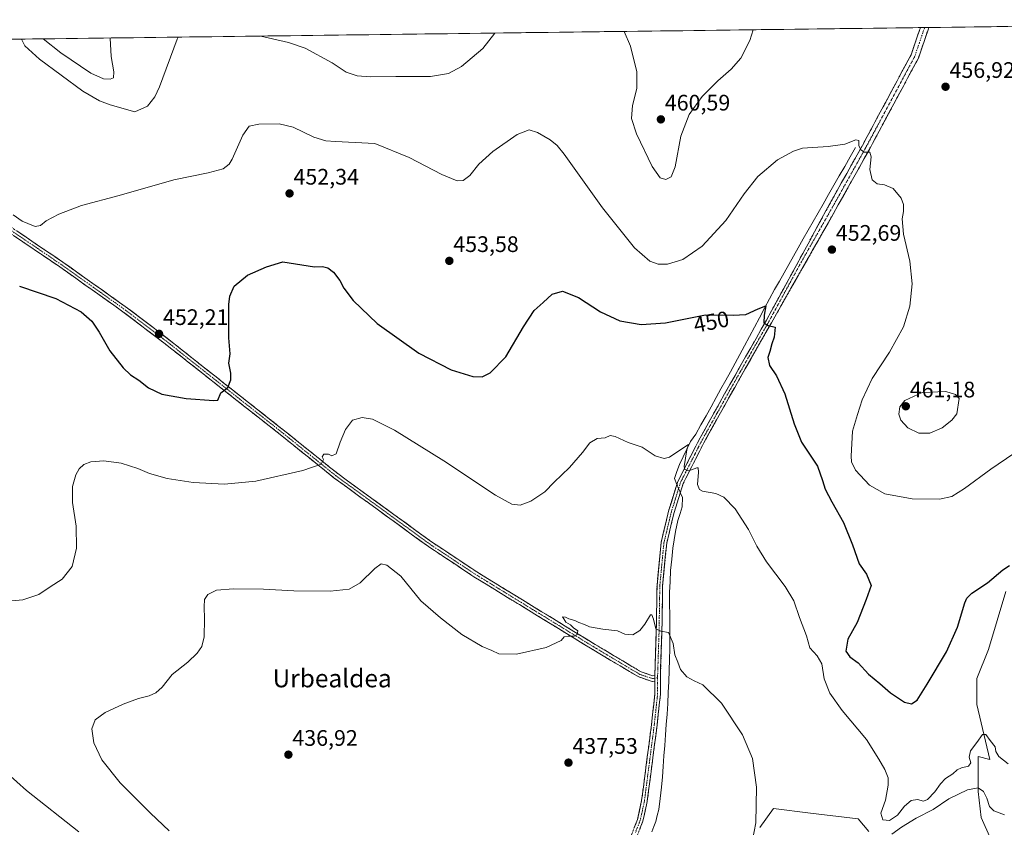
# Model space of a CAD drawing. Units: metres. Extents: x 587040 to 590483, y 4724352 to 4726710.
# Drawn here: x 588200 to 588639, y 4726329 to 4726689 of the extents above; entities that cross this region are included whole.
import ezdxf
from ezdxf.enums import TextEntityAlignment as Align

# ---------------------------------------------------------------- set-up
doc = ezdxf.new("R2010")
doc.units = ezdxf.units.M
doc.header["$MEASUREMENT"] = 0
doc.linetypes.add('TRAZO_Y_PUNTO', pattern=[1, 0.5, -0.25, 0, -0.25])
doc.linetypes.add('TRAZOSX2', pattern=[1.5, 1, -0.5])
for name, color, linetype, lineweight in [('Camino', 19, 'TRAZOSX2', 0), ('Camino Cxs', 19, 'Continuous', 0), ('Camino eje', 19, 'TRAZO_Y_PUNTO', 0), ('Carátula', 7, 'Continuous', 5), ('Corriente natural lineal', 142, 'Continuous', 13), ('Corriente natural lineal oculto', 19, 'TRAZO_Y_PUNTO', 13), ('Cultivos herbáceos CxS', 92, 'Continuous', 0), ('Curva de nivel maestra', 36, 'Continuous', 30), ('Curva de nivel normal', 36, 'Continuous', 0), ('Matorral CxS', 135, 'Continuous', 0), ('Municipio CxS', 142, 'Continuous', 0), ('Punto de cota en terreno', 7, 'Continuous', 0), ('Rótulo de curva de nivel directora', 19, 'Continuous', 0), ('Rótulo de punto de cota en terreno', 19, 'Continuous', 0), ('Texto cartográfico', 19, 'Continuous', 0)]:
    doc.layers.add(name, color=color, linetype=linetype, lineweight=lineweight)
doc.styles.add('Arial', font='txt', dxfattribs={"height": 0.2})

# ---------------------------------------------------------------- blocks, each defined once
blk = doc.blocks.new('*U151')
at = {"layer": 'Matorral CxS', "color": 135, "linetype": 'Continuous', "lineweight": 0}
for points in [[(588530.04, 4726329.36, 441.32), (588535.99, 4726337.76, 442.69), (588552.49, 4726335.72, 443.11), (588573.83, 4726333.08, 444.6), (588578.5, 4726327.48, 442.14)], [(588632.85, 4726324.12, 435.31), (588628.52, 4726333.76, 436.88), (588627.23, 4726345.39, 439.43), (588627.23, 4726360.89, 444.06), (588632.4, 4726359.59, 444.29), (588626.59, 4726384.13, 445.97), (588626.59, 4726395.76, 447.29), (588631.75, 4726408.67, 448.49), (588639.5, 4726434.5, 449.85)]]:
    blk.add_polyline3d(points, dxfattribs=at)
blk = doc.blocks.new('*U165')
at = {"layer": 'Cultivos herbáceos CxS', "color": 92, "linetype": 'Continuous', "lineweight": 0}
for points in [[(587725.75, 4726222.8, 409.6), (587761.68, 4726257.22, 412.77), (587775.28, 4726293.57, 413.85), (587783.16, 4726314.04, 412.53), (587783.04, 4726326.65, 413.97), (587767.73, 4726349.62, 412.83), (587762.38, 4726378.29, 417.46), (587760.88, 4726400.04, 419.76), (587760.13, 4726412.03, 420.57), (587758.17, 4726431.06, 422.88), (587749.98, 4726454.7, 423.2), (587751.31, 4726478.21, 425.43), (587746.64, 4726493.79, 425.29), (587742.74, 4726507.03, 426.23), (587733.43, 4726527.68, 426.09), (587732.89, 4726545.84, 426.58), (587733.43, 4726569.04, 427.32), (587745.11, 4726590.82, 428.29), (587763.01, 4726595.49, 431.65), (587781.88, 4726631.73, 429.62), (587794.93, 4726645.34, 430.82), (587807.19, 4726675.58, 433.72), (588877.22, 4726689.3, 479.41)], [(588639.5, 4726434.5, 449.85), (588631.75, 4726408.67, 448.49), (588626.59, 4726395.76, 447.29), (588626.59, 4726384.13, 445.97), (588632.4, 4726359.59, 444.29), (588627.23, 4726360.89, 444.06), (588627.23, 4726345.39, 439.43), (588628.52, 4726333.76, 436.88), (588632.85, 4726324.12, 435.31)], [(588578.5, 4726327.48, 442.14), (588573.83, 4726333.08, 444.6), (588552.49, 4726335.72, 443.11), (588535.99, 4726337.76, 442.69), (588530.04, 4726329.36, 441.32)]]:
    blk.add_polyline3d(points, dxfattribs=at)
blk = doc.blocks.new('*U194')
at = {"layer": 'Curva de nivel normal', "color": 36, "linetype": 'Continuous', "lineweight": 0}
blk.add_polyline3d([(588643.13, 4726495.95, 455), (588632.79, 4726488.91, 455), (588621.13, 4726480.31, 455), (588615.51, 4726476.81, 455), (588610.03, 4726475.61, 455), (588597.78, 4726475.78, 455), (588585.66, 4726477.99, 455), (588578.82, 4726481.82, 455), (588572.61, 4726488.47, 455), (588570.81, 4726492.29, 455), (588570.58, 4726494.81, 455), (588571.3, 4726505.85, 455), (588573.52, 4726513.33, 455), (588575.57, 4726519.85, 455), (588580.04, 4726529.46, 455), (588587.71, 4726541.12, 455), (588594.01, 4726552.45, 455), (588596.8, 4726561.59, 455), (588597.88, 4726571.62, 455), (588596.72, 4726581.71, 455), (588593.95, 4726593.64, 455), (588593.4, 4726600.54, 455), (588593.95, 4726603.87, 455), (588594, 4726606.89, 455), (588592.86, 4726609.74, 455), (588589.3, 4726614.09, 455), (588585.53, 4726615.75, 455), (588582.29, 4726616.07, 455), (588580.02, 4726617.99, 455), (588578.96, 4726622.54, 455), (588579.52, 4726628.2, 455), (588579, 4726630.26, 455), (588576.6, 4726630.27, 455), (588574.91, 4726631.26, 455), (588574.12, 4726633.25, 455), (588574.09, 4726635.49, 455), (588572.7, 4726635.69, 455), (588567.86, 4726633.88, 455), (588560.42, 4726632.75, 455), (588548.9, 4726632, 455), (588544.99, 4726630.77, 455), (588537.81, 4726626.78, 455), (588529.08, 4726619.38, 455), (588522.96, 4726611.63, 455), (588514.85, 4726599.75, 455), (588504.31, 4726588.33, 455), (588495.66, 4726582.4, 455), (588488.9, 4726580.32, 455), (588484.68, 4726580.32, 455), (588481.02, 4726581.7, 455), (588474.1, 4726587.64, 455), (588459.94, 4726605.4, 455), (588442.77, 4726629.38, 455), (588439.76, 4726633.22, 455), (588436.59, 4726635.78, 455), (588430.88, 4726639.06, 455), (588427.25, 4726640.2, 455), (588421.82, 4726638.11, 455), (588411.03, 4726630.49, 455), (588404.82, 4726624.85, 455), (588400.76, 4726619.82, 455), (588397.88, 4726617.66, 455), (588395.2, 4726617.48, 455), (588388.28, 4726620.33, 455), (588373.75, 4726627.82, 455), (588358.54, 4726634.15, 455), (588340.93, 4726635.04, 455), (588336.72, 4726635.37, 455), (588331.36, 4726636.97, 455), (588322.14, 4726641.42, 455), (588315.91, 4726642.85, 455), (588306.74, 4726642.69, 455), (588302.53, 4726641.8, 455), (588299.63, 4726637.76, 455), (588294.87, 4726627.16, 455), (588293.54, 4726624.92, 455), (588290.98, 4726622.84, 455), (588284.18, 4726621.03, 455), (588268.98, 4726617.85, 455), (588244.62, 4726610.88, 455), (588227.83, 4726606.44, 455), (588217.65, 4726602.64, 455), (588212.08, 4726599.58, 455), (588209.52, 4726597.54, 455), (588207.19, 4726597.08, 455), (588203.85, 4726598.5, 455), (588201.32, 4726599.54, 455), (588197.36, 4726602.29, 455)], dxfattribs=at)
blk = doc.blocks.new('*U198')
at = {"layer": 'Curva de nivel normal', "color": 36, "linetype": 'Continuous', "lineweight": 0}
for points in [[(588640.63, 4726357.66, 445), (588636.4, 4726360.87, 445), (588635.03, 4726363.15, 445), (588634.83, 4726365.3, 445), (588632.54, 4726368.06, 445), (588630.61, 4726370.69, 445), (588629.18, 4726370.74, 445), (588626.62, 4726367.22, 445), (588623.74, 4726363.41, 445), (588623.25, 4726360.66, 445), (588623.95, 4726358.18, 445), (588622.94, 4726356.56, 445), (588619.87, 4726355.86, 445), (588617.9, 4726354.94, 445), (588615.91, 4726353.15, 445), (588612.74, 4726351.15, 445), (588610.41, 4726348.82, 445), (588607.88, 4726345.15, 445), (588604.65, 4726341.76, 445), (588602.81, 4726341.05, 445), (588600.24, 4726341.7, 445), (588597.41, 4726341.36, 445), (588594.42, 4726338.78, 445), (588591.29, 4726334.72, 445), (588587.66, 4726332.45, 445), (588584.81, 4726332.7, 445), (588583.89, 4726335.67, 445), (588586.01, 4726341.48, 445), (588587.14, 4726348.15, 445), (588587.08, 4726351.48, 445), (588585.68, 4726355.11, 445), (588583, 4726359.67, 445), (588577.45, 4726368.44, 445), (588566.68, 4726381.48, 445), (588561.14, 4726389.14, 445), (588558.67, 4726395.47, 445), (588557.59, 4726402.22, 445), (588555.49, 4726405.76, 445), (588552.18, 4726409.31, 445), (588550.78, 4726414.64, 445), (588547.69, 4726422.82, 445), (588545.14, 4726430.28, 445), (588541.25, 4726436.76, 445), (588532.94, 4726447.66, 445), (588528.56, 4726454.6, 445), (588524.85, 4726462.04, 445), (588518.91, 4726471.29, 445), (588514, 4726476.49, 445), (588510.44, 4726478.08, 445), (588504.38, 4726479.19, 445), (588503.11, 4726479.86, 445), (588502.22, 4726482.2, 445), (588502.72, 4726487.7, 445), (588502.56, 4726489.52, 445), (588501.96, 4726489.61, 445), (588498.38, 4726488.28, 445), (588496.56, 4726488.79, 445), (588496.24, 4726490.18, 445), (588497.48, 4726497.57, 445), (588498.19, 4726499.91, 445), (588497.38, 4726499.46, 445), (588489.77, 4726494.35, 445), (588487.35, 4726493.76, 445), (588483.42, 4726494.99, 445), (588477.63, 4726498.72, 445), (588471.36, 4726500.87, 445), (588465.51, 4726503.56, 445), (588463.32, 4726503.97, 445), (588461.11, 4726503.01, 445), (588457.44, 4726502.58, 445), (588454.21, 4726500.73, 445), (588450.92, 4726496.46, 445), (588445.15, 4726489.78, 445), (588438.42, 4726483.12, 445), (588434.2, 4726478.84, 445), (588428, 4726474.67, 445), (588423.17, 4726472.97, 445), (588419.49, 4726473.44, 445), (588412.21, 4726477.43, 445), (588389.26, 4726492.71, 445), (588367.27, 4726506.42, 445), (588357.5, 4726511.27, 445), (588352.79, 4726512.03, 445), (588348.52, 4726510.82, 445), (588345.48, 4726506.66, 445), (588343.01, 4726501.04, 445), (588341.32, 4726495.86, 445), (588339.38, 4726494.96, 445), (588337.9, 4726495.7, 445), (588335.79, 4726495.74, 445), (588334.95, 4726494.41, 445), (588335.64, 4726493.25, 445), (588334.58, 4726491.22, 445), (588326.46, 4726488.36, 445), (588305.46, 4726483.56, 445), (588291.46, 4726482.31, 445), (588277.61, 4726483.04, 445), (588265.92, 4726484.85, 445), (588258.12, 4726486.98, 445), (588252.84, 4726489.25, 445), (588245.51, 4726491.68, 445), (588237.84, 4726492.7, 445), (588232.05, 4726492.26, 445), (588228.88, 4726491, 445), (588226.85, 4726489.13, 445), (588225.35, 4726486.48, 445), (588223.88, 4726481.2, 445), (588223.83, 4726474.15, 445), (588225.49, 4726463.55, 445), (588225.66, 4726453.8, 445), (588223.61, 4726445.59, 445), (588219.26, 4726439.89, 445), (588213.85, 4726436.6, 445), (588208.85, 4726433.16, 445), (588201.63, 4726430.73, 445), (588193.3, 4726430.07, 445)], [(588181.7, 4726365.02, 445), (588203.37, 4726345.8, 445), (588226.58, 4726327.41, 445)]]:
    blk.add_polyline3d(points, dxfattribs=at)
blk = doc.blocks.new('*U200')
at = {"layer": 'Curva de nivel normal', "color": 36, "linetype": 'Continuous', "lineweight": 0}
for points in [[(588638.98, 4726334.96, 440), (588634.2, 4726336.74, 440), (588632.3, 4726338.62, 440), (588631.06, 4726342.42, 440), (588629.55, 4726345.28, 440), (588627.16, 4726346.91, 440), (588622.46, 4726346.03, 440), (588614.13, 4726342.1, 440), (588607.13, 4726337.34, 440), (588599.6, 4726333.42, 440), (588593.04, 4726329.44, 440), (588588.72, 4726326.34, 440)], [(588526.72, 4726323.59, 440), (588528.19, 4726331.37, 440), (588528.42, 4726347.26, 440), (588526.66, 4726360.01, 440), (588522.28, 4726370.62, 440), (588512.88, 4726384.72, 440), (588504.55, 4726392.93, 440), (588500.7, 4726394.68, 440), (588497.48, 4726396.36, 440), (588494.6, 4726399.72, 440), (588493.38, 4726403, 440), (588492.18, 4726406.17, 440), (588491.33, 4726411.32, 440), (588489.32, 4726416.24, 440), (588485.85, 4726416.83, 440), (588483.69, 4726417.81, 440), (588482.67, 4726422.06, 440), (588481.82, 4726424.12, 440), (588481.2, 4726424.07, 440), (588478.76, 4726419.9, 440), (588476.59, 4726417.08, 440), (588473.37, 4726415.2, 440), (588469.77, 4726415.4, 440), (588466.53, 4726416.96, 440), (588459.98, 4726417.67, 440), (588454.09, 4726418.75, 440), (588451.82, 4726419.81, 440), (588449.31, 4726420.64, 440), (588447.58, 4726421.58, 440), (588444.9, 4726422.23, 440), (588443.37, 4726423.06, 440), (588442.04, 4726423.16, 440), (588442.6, 4726422.3, 440), (588443.52, 4726420.84, 440), (588445.65, 4726419.64, 440), (588446.97, 4726418.3, 440), (588448.86, 4726416.99, 440), (588448.63, 4726415.36, 440), (588447.21, 4726414.54, 440), (588444.68, 4726414.52, 440), (588442.76, 4726414.29, 440), (588441.48, 4726412.68, 440), (588434.79, 4726409.51, 440), (588421.53, 4726406.51, 440), (588413.74, 4726406.67, 440), (588410.57, 4726408.12, 440), (588406.28, 4726409.93, 440), (588397.26, 4726415.25, 440), (588387.78, 4726422.76, 440), (588379.02, 4726430.31, 440), (588370.06, 4726441.26, 440), (588363.89, 4726446.17, 440), (588361.29, 4726446.73, 440), (588358.41, 4726444.65, 440), (588351.98, 4726438.31, 440), (588347.11, 4726435.47, 440), (588338.62, 4726434.6, 440), (588322.42, 4726434.82, 440), (588308.85, 4726435.53, 440), (588295.53, 4726435.63, 440), (588287.93, 4726435.04, 440), (588284.02, 4726433.18, 440), (588282.66, 4726430.94, 440), (588282.41, 4726427.65, 440), (588282.68, 4726422.27, 440), (588282.44, 4726414.26, 440), (588281.39, 4726409.96, 440), (588279.37, 4726406.93, 440), (588275.16, 4726402.9, 440), (588268.25, 4726397.48, 440), (588263.74, 4726391.78, 440), (588260.9, 4726389.25, 440), (588257.97, 4726388.04, 440), (588253.21, 4726386.84, 440), (588246.4, 4726384.22, 440), (588238.4, 4726380.51, 440), (588233.93, 4726377.27, 440), (588232.42, 4726373.21, 440), (588233.28, 4726367.01, 440), (588236.82, 4726359.43, 440), (588245.05, 4726349.16, 440), (588258.48, 4726335.66, 440), (588266.83, 4726327.83, 440)]]:
    blk.add_polyline3d(points, dxfattribs=at)
blk = doc.blocks.new('*U203')
at = {"layer": 'Curva de nivel normal', "color": 36, "linetype": 'Continuous', "lineweight": 0}
for points in [[(588411.95, 4726683.33, 460), (588406.6, 4726676.49, 460), (588397.13, 4726668.38, 460), (588391.23, 4726665.24, 460), (588383.34, 4726664.01, 460), (588367.9, 4726664.02, 460), (588356.54, 4726663.77, 460), (588350.58, 4726664.33, 460), (588345.69, 4726665.94, 460), (588339.5, 4726670.1, 460), (588327.49, 4726676.62, 460), (588320.08, 4726679.15, 460), (588307.71, 4726681.99, 460), (588307.7, 4726681.99, 460)], [(588527.03, 4726684.81, 460), (588525.47, 4726679.97, 460), (588521.47, 4726672.12, 460), (588517.14, 4726667.18, 460), (588511.25, 4726662.1, 460), (588504.31, 4726655.02, 460), (588498.43, 4726647.11, 460), (588494.84, 4726637.44, 460), (588492.2, 4726623.78, 460), (588490.41, 4726619.23, 460), (588488.14, 4726618.14, 460), (588485.56, 4726618.77, 460), (588481.99, 4726623.84, 460), (588474.98, 4726638.4, 460), (588472.87, 4726645.33, 460), (588473.26, 4726650.99, 460), (588475.16, 4726658.66, 460), (588475.23, 4726666.11, 460), (588472.33, 4726677.44, 460), (588469.48, 4726684.07, 460)], [(588270.84, 4726681.52, 460), (588270.4, 4726680.6, 460), (588262.51, 4726659.36, 460), (588260.43, 4726654.88, 460), (588257.16, 4726650.82, 460), (588251.51, 4726648.22, 460), (588240.63, 4726651.34, 460), (588235.91, 4726653.13, 460), (588228.47, 4726657.43, 460), (588209.05, 4726671.77, 460), (588202.56, 4726677.68, 460), (588201.04, 4726680.63, 460)]]:
    blk.add_polyline3d(points, dxfattribs=at)
blk = doc.blocks.new('*U226')
at = {"layer": 'Curva de nivel maestra', "color": 36, "linetype": 'Continuous', "lineweight": 30}
blk.add_polyline3d([(588200.24, 4726570.51, 450), (588216.43, 4726565.04, 450), (588227.66, 4726559.11, 450), (588232.36, 4726554.98, 450), (588235.73, 4726550.01, 450), (588240.41, 4726541.65, 450), (588246.45, 4726534.07, 450), (588249.68, 4726530.97, 450), (588253.32, 4726528.59, 450), (588257.65, 4726525.2, 450), (588263.58, 4726522.37, 450), (588274.37, 4726520.4, 450), (588286.76, 4726519.54, 450), (588288.49, 4726519.7, 450), (588289.95, 4726522.98, 450), (588292.98, 4726525.34, 450), (588294.38, 4726528.76, 450), (588294.3, 4726531.71, 450), (588293.5, 4726536.28, 450), (588294.01, 4726540.31, 450), (588293.49, 4726547.52, 450), (588293.41, 4726562.38, 450), (588293.87, 4726566.01, 450), (588295.76, 4726570.52, 450), (588301.78, 4726575.41, 450), (588310.2, 4726579.22, 450), (588317.5, 4726581.41, 450), (588331.53, 4726579.19, 450), (588335.1, 4726579.37, 450), (588337.48, 4726578.76, 450), (588340.09, 4726576.72, 450), (588342.88, 4726573.08, 450), (588344.69, 4726569.61, 450), (588348.77, 4726564.19, 450), (588359.54, 4726553.88, 450), (588378.12, 4726540.68, 450), (588392.52, 4726533.26, 450), (588402.2, 4726530.24, 450), (588406.25, 4726530.06, 450), (588409.86, 4726531.92, 450), (588416.76, 4726538.99, 450), (588424.66, 4726552.43, 450), (588429.49, 4726559.66, 450), (588433.49, 4726563.32, 450), (588437.49, 4726566.92, 450), (588442.01, 4726568.35, 450), (588449.25, 4726565.45, 450), (588458.94, 4726559.16, 450), (588467.56, 4726555.09, 450), (588477.12, 4726553.42, 450), (588487.95, 4726554.23, 450), (588505.84, 4726557.76, 450), (588518.14, 4726557.58, 450), (588523.8, 4726557.94, 450), (588529.17, 4726560.44, 450), (588532.61, 4726561.82, 450), (588531.84, 4726557.62, 450), (588531.75, 4726554.25, 450), (588533.62, 4726553.06, 450), (588536.73, 4726552.23, 450), (588536.4, 4726547.83, 450), (588535.24, 4726544.79, 450), (588534.36, 4726541.43, 450), (588533.56, 4726538.72, 450), (588534.27, 4726535.22, 450), (588537.38, 4726530.57, 450), (588541.07, 4726522.59, 450), (588545.33, 4726509.24, 450), (588548.48, 4726501.04, 450), (588555.63, 4726490.29, 450), (588557.9, 4726483.9, 450), (588559.09, 4726480.08, 450), (588562.06, 4726474.39, 450), (588567.27, 4726465.26, 450), (588571.27, 4726455.27, 450), (588574.21, 4726446.77, 450), (588577.42, 4726442.12, 450), (588579.51, 4726437.19, 450), (588577.31, 4726430.9, 450), (588573.29, 4726420.72, 450), (588569.15, 4726413.24, 450), (588568.3, 4726407.84, 450), (588570.06, 4726405.32, 450), (588573.78, 4726402.65, 450), (588578.42, 4726397.56, 450), (588583.47, 4726393.4, 450), (588588.18, 4726389.27, 450), (588594.46, 4726385.13, 450), (588597.54, 4726384.35, 450), (588600.03, 4726385.98, 450), (588604.43, 4726393.14, 450), (588613.13, 4726407.58, 450), (588618.04, 4726418.58, 450), (588621.23, 4726429.37, 450), (588622.1, 4726431.43, 450), (588624.46, 4726433.79, 450), (588631.4, 4726438.31, 450), (588638.23, 4726444.11, 450), (588641.23, 4726446.04, 450)], dxfattribs=at)
blk = doc.blocks.new('5PATER')
at = {"layer": 'Carátula', "linetype": 'Continuous', "lineweight": 5}
h = blk.add_hatch(color=250, dxfattribs=at)
edge = h.paths.add_edge_path()
edge.add_ellipse((0, 0.01), major_axis=(-1.33, -1.34), ratio=0.999422, start_angle=0, end_angle=360)

msp = doc.modelspace()

# ---------------------------------------------------------------- linework, layer by layer
at = {"layer": 'Camino', "color": 19, "linetype": 'TRAZOSX2', "lineweight": 0}
for points in [[(588605.22, 4726685.81), (588605.06, 4726685.25), (588600.61, 4726672.2), (588578.76, 4726631.5), (588564.92, 4726606.72), (588535.12, 4726554.23), (588518.76, 4726525.44), (588505.03, 4726500.78), (588495.8, 4726482.58), (588491.77, 4726469.64), (588488.47, 4726455.94), (588486.67, 4726437.03), (588486.35, 4726416.91), (588485.65, 4726396.01), (588485.67, 4726388.49), (588484.2, 4726374.96), (588479.8, 4726340.91), (588477.92, 4726332.17), (588473.39, 4726320.76)], [(588483.19, 4726397.09), (588483.85, 4726416.97), (588484.17, 4726437.17), (588486, 4726456.35), (588489.36, 4726470.3), (588493.47, 4726483.52), (588502.82, 4726501.96), (588516.59, 4726526.66), (588532.94, 4726555.45), (588561.79, 4726608.43), (588575.63, 4726633.21), (588597.32, 4726673.63), (588601.47, 4726685.76)], [(588603.35, 4726685.78), (588601.47, 4726685.76)], [(588605.22, 4726685.81), (588603.35, 4726685.78)], [(588166.73, 4726623.31), (588173.29, 4726618.37), (588177.13, 4726614.68), (588184.51, 4726606.03), (588194.88, 4726597.92), (588219.54, 4726581.2), (588248.38, 4726560.72), (588265.98, 4726547.3), (588291.43, 4726527.2), (588316.5, 4726507.47), (588341.93, 4726487.01), (588383.78, 4726456.54), (588403.93, 4726443.17), (588456.64, 4726410.84), (588477.08, 4726398.64), (588482.26, 4726396.93), (588483.19, 4726397.09)], [(588483.15, 4726394.55), (588482.07, 4726394.36), (588476.04, 4726396.36), (588455.34, 4726408.7), (588402.59, 4726441.06), (588382.35, 4726454.48), (588340.41, 4726485.03), (588314.95, 4726505.51), (588289.89, 4726525.23), (588264.45, 4726545.33), (588246.89, 4726558.7), (588218.12, 4726579.15), (588193.41, 4726595.9)], [(588471.15, 4726321.88), (588475.52, 4726332.9), (588477.33, 4726341.33), (588481.72, 4726375.26), (588483.17, 4726388.62), (588483.15, 4726394.55)]]:
    msp.add_lwpolyline(points, dxfattribs=at)
at = {"layer": 'Camino Cxs', "color": 19, "linetype": 'Continuous', "lineweight": 0}
msp.add_lwpolyline([(588483.19, 4726397.09), (588483.15, 4726394.55)], dxfattribs=at)
msp.add_lwpolyline([(588483.19, 4726397.09), (588483.15, 4726394.55)], dxfattribs=at)
for points in [[(588474.06, 4726329.23, 436.22), (588475.52, 4726332.9, 436.38), (588476.43, 4726337.12, 436.48), (588477.33, 4726341.33, 436.56), (588477.96, 4726346.18, 436.71), (588478.58, 4726351.02, 436.95), (588479.21, 4726355.87, 437.16), (588479.84, 4726360.72, 437.34), (588480.47, 4726365.57, 437.5), (588481.09, 4726370.41, 437.62), (588481.72, 4726375.26, 437.72), (588482.2, 4726379.71, 437.8), (588482.69, 4726384.17, 437.86), (588483.17, 4726388.62, 438.15), (588483.16, 4726391.59, 438.53), (588483.15, 4726394.55, 438.82), (588483.19, 4726397.09, 438.94), (588483.36, 4726402.06, 438.95), (588483.52, 4726407.03, 439.14), (588483.69, 4726412, 439.29), (588483.85, 4726416.97, 439.48), (588483.91, 4726421.01, 439.72), (588483.98, 4726425.05, 440.06), (588484.04, 4726429.09, 440.46), (588484.11, 4726433.13, 440.76), (588484.17, 4726437.17, 441.11), (588484.63, 4726441.97, 441.45), (588485.09, 4726446.76, 441.82), (588485.54, 4726451.56, 442.24), (588486, 4726456.35, 442.63), (588487.12, 4726461, 443.03), (588488.24, 4726465.65, 443.27), (588489.36, 4726470.3, 443.5), (588490.73, 4726474.71, 443.91), (588492.1, 4726479.11, 444.3), (588493.47, 4726483.52, 444.5), (588495.34, 4726487.21, 444.75), (588497.21, 4726490.9, 444.92), (588499.08, 4726494.58, 445.13), (588500.95, 4726498.27, 445.54), (588502.82, 4726501.96, 445.49), (588505.12, 4726506.08, 446.09), (588507.41, 4726510.19, 446.34), (588509.71, 4726514.31, 446.61), (588512, 4726518.43, 447.17), (588514.3, 4726522.54, 447.25), (588516.59, 4726526.66, 447.61), (588518.93, 4726530.77, 447.86), (588521.26, 4726534.89, 448.43), (588523.6, 4726539, 448.64), (588525.93, 4726543.11, 449.05), (588528.27, 4726547.22, 449.18), (588530.6, 4726551.34, 449.56), (588532.94, 4726555.45, 449.8), (588535.16, 4726559.53, 450.22), (588537.38, 4726563.6, 450.49), (588539.6, 4726567.68, 450.74), (588541.82, 4726571.75, 451.16), (588544.04, 4726575.83, 451.39), (588546.26, 4726579.9, 451.76), (588548.47, 4726583.98, 451.97), (588550.69, 4726588.05, 452.26), (588552.91, 4726592.13, 452.34), (588555.13, 4726596.2, 452.68), (588557.35, 4726600.28, 453.04), (588559.57, 4726604.35, 453.33), (588561.79, 4726608.43, 453.52), (588564.1, 4726612.56, 453.57), (588566.4, 4726616.69, 454.04), (588568.71, 4726620.82, 454.23), (588571.02, 4726624.95, 454.53), (588573.32, 4726629.08, 454.69), (588575.63, 4726633.21, 455.04), (588577.8, 4726637.25, 455.28), (588579.97, 4726641.29, 455.58), (588582.14, 4726645.34, 455.78), (588584.31, 4726649.38, 456.06), (588586.48, 4726653.42, 456.42), (588588.64, 4726657.46, 456.51), (588590.81, 4726661.5, 456.95), (588592.98, 4726665.55, 457.09), (588595.15, 4726669.59, 457.45), (588597.32, 4726673.63, 457.76), (588598.7, 4726677.67, 457.95), (588600.09, 4726681.72, 458.2), (588601.47, 4726685.76, 458.39), (588605.22, 4726685.81, 458.47), (588605.06, 4726685.25, 458.44), (588603.58, 4726680.9, 458.27), (588602.09, 4726676.55, 458.05), (588600.61, 4726672.2, 457.74), (588598.43, 4726668.13, 457.49), (588596.24, 4726664.06, 457.16), (588594.06, 4726659.99, 456.93), (588591.87, 4726655.92, 456.66), (588589.69, 4726651.85, 456.35), (588587.5, 4726647.78, 456.12), (588585.32, 4726643.71, 455.71), (588583.13, 4726639.64, 455.65), (588580.95, 4726635.57, 455.44), (588578.76, 4726631.5, 455.18), (588576.45, 4726627.37, 454.74), (588574.15, 4726623.24, 454.57), (588571.84, 4726619.11, 454.2), (588569.53, 4726614.98, 453.83), (588567.23, 4726610.85, 453.53), (588564.92, 4726606.72, 453.2), (588562.63, 4726602.68, 453.14), (588560.34, 4726598.64, 452.78), (588558.04, 4726594.61, 452.71), (588555.75, 4726590.57, 452.41), (588553.46, 4726586.53, 452.26), (588551.17, 4726582.49, 452.07), (588548.87, 4726578.46, 451.81), (588546.58, 4726574.42, 451.55), (588544.29, 4726570.38, 451.25), (588542, 4726566.34, 450.86), (588539.7, 4726562.31, 450.51), (588537.41, 4726558.27, 450.37), (588535.12, 4726554.23, 449.85), (588532.78, 4726550.12, 449.69), (588530.45, 4726546, 449.31), (588528.11, 4726541.89, 449.15), (588525.77, 4726537.78, 448.74), (588523.43, 4726533.67, 448.44), (588521.1, 4726529.55, 448.08), (588518.76, 4726525.44, 447.7), (588516.47, 4726521.33, 447.4), (588514.18, 4726517.22, 447.07), (588511.9, 4726513.11, 446.92), (588509.61, 4726509, 446.43), (588507.32, 4726504.89, 446.3), (588505.03, 4726500.78, 445.69), (588503.18, 4726497.14, 445.55), (588501.34, 4726493.5, 445.32), (588499.49, 4726489.86, 444.88), (588497.65, 4726486.22, 444.77), (588495.8, 4726482.58, 444.51), (588494.46, 4726478.27, 444.22), (588493.11, 4726473.95, 443.89), (588491.77, 4726469.64, 443.69), (588490.67, 4726465.07, 443.3), (588489.57, 4726460.51, 443.01), (588488.47, 4726455.94, 442.73), (588488.02, 4726451.21, 442.4), (588487.57, 4726446.49, 442.04), (588487.12, 4726441.76, 441.68), (588486.67, 4726437.03, 441.32), (588486.61, 4726433.01, 441.03), (588486.54, 4726428.98, 440.76), (588486.48, 4726424.96, 440.48), (588486.41, 4726420.93, 440.19), (588486.35, 4726416.91, 439.92), (588486.21, 4726412.73, 439.64), (588486.07, 4726408.55, 439.46), (588485.93, 4726404.37, 439.23), (588485.79, 4726400.19, 439.08), (588485.65, 4726396.01, 438.91), (588485.66, 4726392.25, 438.7), (588485.67, 4726388.49, 438.43), (588485.18, 4726383.98, 438.15), (588484.69, 4726379.47, 437.87), (588484.2, 4726374.96, 437.58), (588483.57, 4726370.1, 437.44), (588482.94, 4726365.23, 437.37), (588482.31, 4726360.37, 437.27), (588481.69, 4726355.5, 437.16), (588481.06, 4726350.64, 436.98), (588480.43, 4726345.77, 436.75), (588479.8, 4726340.91, 436.54), (588478.86, 4726336.54, 436.39), (588477.92, 4726332.17, 436.31), (588476.41, 4726328.37, 436.33)], [(588198.99, 4726595.13, 452.39), (588203.1, 4726592.35, 452.14), (588207.21, 4726589.56, 452.15), (588211.32, 4726586.77, 451.92), (588215.43, 4726583.99, 451.99), (588219.54, 4726581.2, 451.87), (588223.15, 4726578.64, 451.84), (588226.75, 4726576.08, 451.75), (588230.36, 4726573.52, 451.81), (588233.96, 4726570.96, 451.69), (588237.57, 4726568.4, 451.71), (588241.17, 4726565.84, 451.68), (588244.78, 4726563.28, 451.77), (588248.38, 4726560.72, 451.87), (588251.9, 4726558.04, 451.98), (588255.42, 4726555.35, 452.04), (588258.94, 4726552.67, 452.13), (588262.46, 4726549.98, 452.12), (588265.98, 4726547.3, 452.07), (588269.62, 4726544.43, 451.89), (588273.25, 4726541.56, 451.59), (588276.89, 4726538.69, 451.41), (588280.52, 4726535.81, 451.05), (588284.16, 4726532.94, 450.81), (588287.79, 4726530.07, 450.49), (588291.43, 4726527.2, 450.18), (588295.01, 4726524.38, 449.66), (588298.59, 4726521.56, 449.11), (588302.17, 4726518.74, 448.74), (588305.76, 4726515.93, 448.18), (588309.34, 4726513.11, 447.77), (588312.92, 4726510.29, 447.33), (588316.5, 4726507.47, 446.95), (588320.13, 4726504.55, 446.43), (588323.77, 4726501.62, 445.94), (588327.4, 4726498.7, 445.68), (588331.03, 4726495.78, 445.17), (588334.66, 4726492.86, 444.75), (588338.3, 4726489.93, 444.55), (588341.93, 4726487.01, 444.26), (588345.73, 4726484.24, 444.01), (588349.54, 4726481.47, 443.61), (588353.34, 4726478.7, 443.52), (588357.15, 4726475.93, 443.24), (588360.95, 4726473.16, 442.99), (588364.76, 4726470.39, 442.78), (588368.56, 4726467.62, 442.54), (588372.37, 4726464.85, 442.46), (588376.17, 4726462.08, 442.18), (588379.98, 4726459.31, 442.32), (588383.78, 4726456.54, 442.1), (588387.81, 4726453.87, 442.14), (588391.84, 4726451.19, 441.99), (588395.87, 4726448.52, 442.1), (588399.9, 4726445.84, 442.01), (588403.93, 4726443.17, 441.81), (588407.98, 4726440.68, 441.73), (588412.04, 4726438.2, 441.67), (588416.09, 4726435.71, 441.42), (588420.15, 4726433.22, 441.23), (588424.2, 4726430.74, 441.13), (588428.26, 4726428.25, 440.88), (588432.31, 4726425.76, 440.66), (588436.37, 4726423.27, 440.64), (588440.42, 4726420.79, 440.24), (588444.48, 4726418.3, 440.06), (588448.53, 4726415.81, 439.69), (588452.59, 4726413.33, 439.59), (588456.64, 4726410.84, 439.21), (588460.73, 4726408.4, 439.21), (588464.82, 4726405.96, 438.83), (588468.9, 4726403.52, 439.05), (588472.99, 4726401.08, 438.89), (588477.08, 4726398.64, 438.94), (588479.67, 4726397.79, 438.93), (588482.26, 4726396.93, 438.92), (588483.19, 4726397.09, 438.94), (588483.19, 4726397.09, 438.94), (588483.15, 4726394.55, 438.82), (588482.07, 4726394.36, 438.8), (588479.06, 4726395.36, 438.75), (588476.04, 4726396.36, 438.76), (588471.9, 4726398.83, 438.85), (588467.76, 4726401.3, 438.88), (588463.62, 4726403.76, 438.88), (588459.48, 4726406.23, 439.09), (588455.34, 4726408.7, 439.42), (588451.28, 4726411.19, 439.58), (588447.22, 4726413.68, 439.76), (588443.17, 4726416.17, 440.04), (588439.11, 4726418.66, 440.29), (588435.05, 4726421.15, 440.53), (588430.99, 4726423.64, 440.81), (588426.94, 4726426.12, 440.96), (588422.88, 4726428.61, 441.14), (588418.82, 4726431.1, 441.28), (588414.76, 4726433.59, 441.56), (588410.71, 4726436.08, 441.62), (588406.65, 4726438.57, 441.82), (588402.59, 4726441.06, 441.92), (588398.54, 4726443.74, 442.11), (588394.49, 4726446.43, 442.1), (588390.45, 4726449.11, 442.2), (588386.4, 4726451.8, 442.31), (588382.35, 4726454.48, 442.19), (588378.54, 4726457.26, 442.34), (588374.72, 4726460.03, 442.32), (588370.91, 4726462.81, 442.58), (588367.1, 4726465.59, 442.59), (588363.29, 4726468.37, 442.9), (588359.47, 4726471.14, 443.01), (588355.66, 4726473.92, 443.36), (588351.85, 4726476.7, 443.55), (588348.04, 4726479.48, 443.71), (588344.22, 4726482.25, 444), (588340.41, 4726485.03, 444.28), (588336.77, 4726487.96, 444.63), (588333.14, 4726490.88, 444.85), (588329.5, 4726493.81, 445.27), (588325.86, 4726496.73, 445.66), (588322.22, 4726499.66, 445.98), (588318.59, 4726502.58, 446.45), (588314.95, 4726505.51, 446.89), (588311.37, 4726508.33, 447.37), (588307.79, 4726511.14, 447.77), (588304.21, 4726513.96, 448.23), (588300.63, 4726516.78, 448.7), (588297.05, 4726519.6, 449.11), (588293.47, 4726522.41, 449.67), (588289.89, 4726525.23, 450.09), (588286.26, 4726528.1, 450.51), (588282.62, 4726530.97, 450.81), (588278.99, 4726533.84, 451.12), (588275.35, 4726536.72, 451.4), (588271.72, 4726539.59, 451.6), (588268.08, 4726542.46, 451.9), (588264.45, 4726545.33, 452.04), (588260.94, 4726548, 452.13), (588257.43, 4726550.68, 452.09), (588253.91, 4726553.35, 451.95), (588250.4, 4726556.03, 451.8), (588246.89, 4726558.7, 451.81), (588243.29, 4726561.26, 451.54), (588239.7, 4726563.81, 451.5), (588236.1, 4726566.37, 451.4), (588232.51, 4726568.93, 451.52), (588228.91, 4726571.48, 451.51), (588225.31, 4726574.04, 451.64), (588221.72, 4726576.59, 451.62), (588218.12, 4726579.15, 451.7), (588214, 4726581.94, 451.77), (588209.88, 4726584.73, 451.87), (588205.77, 4726587.53, 451.96), (588201.65, 4726590.32, 452.02), (588197.53, 4726593.11, 452.12)]]:
    msp.add_polyline3d(points, dxfattribs=at)
at = {"layer": 'Camino eje', "color": 19, "linetype": 'TRAZO_Y_PUNTO', "lineweight": 0}
for points in [[(588603.35, 4726685.78), (588603.27, 4726685.51), (588601.04, 4726678.98), (588598.97, 4726672.92), (588588.04, 4726652.57), (588577.2, 4726632.36), (588563.36, 4726607.58), (588548.46, 4726581.33), (588534.03, 4726554.84), (588525.85, 4726540.45), (588517.68, 4726526.05), (588510.81, 4726513.72), (588503.93, 4726501.37), (588494.64, 4726483.05), (588492.58, 4726476.44), (588490.57, 4726469.97), (588487.24, 4726456.15), (588486.32, 4726446.56), (588485.42, 4726437.1), (588485.1, 4726416.94), (588484.77, 4726407), (588484.43, 4726396.72), (588484.41, 4726396.04)], [(588483.17, 4726395.82), (588482.17, 4726395.65), (588479.15, 4726396.65), (588476.56, 4726397.5), (588466.21, 4726403.67), (588455.99, 4726409.77), (588429.64, 4726425.94), (588403.26, 4726442.12), (588393.19, 4726448.8), (588383.07, 4726455.51), (588362.14, 4726470.75), (588341.17, 4726486.02), (588315.73, 4726506.49), (588290.66, 4726526.22), (588277.94, 4726536.27), (588265.22, 4726546.32), (588256.44, 4726553), (588247.64, 4726559.71), (588233.22, 4726569.95), (588218.83, 4726580.18), (588194.15, 4726596.91)], [(588484.41, 4726396.04), (588484.4, 4726395.28), (588484.41, 4726391.52), (588484.42, 4726388.56), (588482.96, 4726375.11), (588480.77, 4726358.15), (588478.57, 4726341.12), (588476.72, 4726332.54), (588474.54, 4726327.03)], [(588484.41, 4726396.04), (588483.17, 4726395.82)]]:
    msp.add_lwpolyline(points, dxfattribs=at)
at = {"layer": 'Corriente natural lineal', "color": 142, "linetype": 'Continuous', "lineweight": 13}
for points in [[(588572.64, 4726632.35, 454.73), (588570.22, 4726628.14, 454.59), (588567.8, 4726623.94, 454.3), (588565.38, 4726619.73, 454.15), (588562.96, 4726615.53, 453.73), (588560.54, 4726611.33, 453.49), (588558.13, 4726607.12, 453.44), (588555.92, 4726603.23, 453.25), (588553.71, 4726599.34, 452.73), (588551.5, 4726595.45, 452.27), (588549.29, 4726591.56, 452.32), (588547.08, 4726587.67, 451.92), (588544.98, 4726583.94, 451.93), (588542.87, 4726580.21, 451.53), (588540.77, 4726576.48, 451.21), (588538.67, 4726572.75, 451.05), (588536.56, 4726569.02, 450.44), (588534.34, 4726564.84, 450.4), (588532.11, 4726560.67, 449.94), (588529.88, 4726556.49, 449.66), (588527.65, 4726552.31, 449.25), (588525.43, 4726548.13, 448.98), (588523.2, 4726543.95, 448.59), (588521.09, 4726540.11, 448.4), (588518.98, 4726536.27, 448.17), (588516.88, 4726532.43, 447.55), (588514.77, 4726528.59, 447.5), (588512.66, 4726524.75, 447.1), (588510.55, 4726520.91, 446.94), (588508.27, 4726516.83, 446.56), (588506, 4726512.75, 445.94), (588503.72, 4726508.67, 445.96), (588501.44, 4726504.6, 445.24), (588499.06, 4726501.35, 445.29), (588497.43, 4726497.92, 445), (588495.79, 4726494.48, 444.86), (588494.16, 4726491.04, 444.77), (588493.04, 4726487.96, 444.51), (588491.91, 4726484.88, 444.42), (588493.05, 4726482.16, 444.43)], [(588494.55, 4726478.55, 444.24), (588495.49, 4726476.29, 444.02), (588495.37, 4726472.18, 443.8), (588494.44, 4726469.15, 443.8), (588493.51, 4726466.12, 443.63), (588492.39, 4726461.26, 443.22), (588491.8, 4726457.51, 442.96), (588491.2, 4726453.76, 442.8), (588490.71, 4726448.81, 442.42), (588490.22, 4726443.85, 442), (588489.99, 4726438.91, 441.7), (588489.76, 4726433.97, 441.3), (588489.79, 4726428.97, 440.89), (588489.82, 4726423.97, 440.62), (588489.85, 4726418.98, 440.28), (588489.88, 4726413.98, 439.9), (588489.91, 4726408.98, 439.61), (588489.73, 4726404.09, 439.37), (588489.55, 4726399.19, 439.27), (588489.37, 4726394.3, 439.05), (588489.19, 4726389.4, 438.77), (588489.01, 4726384.51, 438.43), (588488.66, 4726379.85, 438.14), (588488.31, 4726375.19, 437.78), (588487.95, 4726370.52, 437.54), (588487.6, 4726365.86, 437.42), (588487.25, 4726361.2, 437.28), (588486.9, 4726356.54, 437.15), (588486.54, 4726351.87, 437.05), (588486.19, 4726347.21, 436.94), (588485.57, 4726342.26, 436.9), (588484.94, 4726337.31, 436.73), (588484.31, 4726334.67, 436.54), (588483.67, 4726332.02, 436.35), (588482.74, 4726329.69, 436.15), (588481.8, 4726327.35, 435.98)]]:
    msp.add_polyline3d(points, dxfattribs=at)
at = {"layer": 'Corriente natural lineal oculto', "color": 19, "linetype": 'TRAZO_Y_PUNTO', "lineweight": 13}
msp.add_polyline3d([(588493.05, 4726482.16, 444.43), (588494.55, 4726478.55, 444.24)], dxfattribs=at)
at = {"layer": 'Cultivos herbáceos CxS', "color": 92, "linetype": 'Continuous', "lineweight": 0}
for points in [[(588877.22, 4726689.3, 479.41), (587807.19, 4726675.58, 433.72)], [(588639.5, 4726434.5, 449.85), (588631.75, 4726408.67, 448.49), (588626.59, 4726395.76, 447.29), (588626.59, 4726384.13, 445.97), (588632.4, 4726359.59, 444.29), (588627.23, 4726360.89, 444.06), (588627.23, 4726345.39, 439.43), (588628.52, 4726333.76, 436.88), (588632.85, 4726324.12, 435.31)], [(588578.5, 4726327.48, 442.14), (588573.83, 4726333.08, 444.6), (588552.49, 4726335.72, 443.11), (588535.99, 4726337.76, 442.69), (588530.04, 4726329.36, 441.32)]]:
    msp.add_polyline3d(points, dxfattribs=at)
at = {"layer": 'Curva de nivel normal', "color": 36, "linetype": 'Continuous', "lineweight": 0}
for points in [[(588210.81, 4726680.75, 465), (588218.65, 4726674.58, 465), (588232, 4726665.53, 465), (588237.56, 4726662.87, 465), (588240.66, 4726662.75, 465), (588242.04, 4726663.37, 465), (588242.24, 4726665.99, 465), (588241.1, 4726672.84, 465), (588240.62, 4726681.13, 465)], [(588600.73, 4726504.97, 460), (588605.69, 4726505, 460), (588611.22, 4726507.42, 460), (588615.55, 4726510.81, 460), (588617.69, 4726513.66, 460), (588618.73, 4726520.4, 460), (588617.13, 4726522.25, 460), (588612.86, 4726523.65, 460), (588602.26, 4726523.11, 460), (588594.58, 4726519.59, 460), (588592.31, 4726516.8, 460), (588591.86, 4726513.46, 460), (588592.76, 4726510.8, 460), (588595.84, 4726507.36, 460), (588600.73, 4726504.97, 460)]]:
    msp.add_polyline3d(points, dxfattribs=at)
at = {"layer": 'Matorral CxS', "color": 135, "linetype": 'Continuous', "lineweight": 0}
for points in [[(588639.5, 4726434.5, 449.85), (588631.75, 4726408.67, 448.49), (588626.59, 4726395.76, 447.29), (588626.59, 4726384.13, 445.97), (588632.4, 4726359.59, 444.29), (588627.23, 4726360.89, 444.06), (588627.23, 4726345.39, 439.43), (588628.52, 4726333.76, 436.88), (588632.85, 4726324.12, 435.31)], [(588578.5, 4726327.48, 442.14), (588573.83, 4726333.08, 444.6), (588552.49, 4726335.72, 443.11), (588535.99, 4726337.76, 442.69), (588530.04, 4726329.36, 441.32)]]:
    msp.add_polyline3d(points, dxfattribs=at)
at = {"layer": 'Municipio CxS', "color": 142, "linetype": 'Continuous', "lineweight": 0}
msp.add_polyline3d([(588196.03, 4726680.56, 456.95), (588201.02, 4726680.63, 459.64), (588206.01, 4726680.69, 463.01), (588211.01, 4726680.75, 464.77), (588216, 4726680.82, 466.74), (588221, 4726680.88, 468.32), (588225.99, 4726680.95, 468.61), (588230.98, 4726681.01, 467.39), (588235.98, 4726681.07, 465.86), (588240.97, 4726681.14, 464.85), (588245.96, 4726681.2, 463.8), (588250.96, 4726681.27, 462.81), (588255.95, 4726681.33, 462.04), (588260.95, 4726681.39, 461.29), (588265.94, 4726681.46, 460.54), (588270.93, 4726681.52, 459.9), (588275.93, 4726681.59, 459.52), (588280.92, 4726681.65, 459.32), (588285.91, 4726681.72, 459.24), (588290.91, 4726681.78, 459.31), (588295.9, 4726681.84, 459.41), (588300.9, 4726681.91, 459.59), (588305.89, 4726681.97, 459.89), (588310.88, 4726682.04, 460.1), (588315.88, 4726682.1, 460.31), (588320.87, 4726682.16, 460.44), (588325.86, 4726682.23, 460.74), (588330.86, 4726682.29, 461.22), (588335.85, 4726682.36, 461.75), (588340.84, 4726682.42, 462.27), (588345.84, 4726682.48, 463.09), (588350.83, 4726682.55, 463.71), (588355.83, 4726682.61, 464.08), (588360.82, 4726682.68, 464.23), (588365.81, 4726682.74, 464.14), (588370.81, 4726682.8, 464.23), (588375.8, 4726682.87, 464.24), (588380.79, 4726682.93, 464.17), (588385.79, 4726683, 463.74), (588390.78, 4726683.06, 463.25), (588395.78, 4726683.12, 462.53), (588400.77, 4726683.19, 461.82), (588405.76, 4726683.25, 461), (588410.76, 4726683.32, 460.16), (588415.75, 4726683.38, 459.42), (588420.74, 4726683.44, 458.74), (588425.74, 4726683.51, 458.35), (588430.73, 4726683.57, 458.14), (588435.73, 4726683.64, 458.08), (588440.72, 4726683.7, 458.1), (588445.71, 4726683.76, 458.2), (588450.71, 4726683.83, 458.36), (588455.7, 4726683.89, 458.58), (588460.69, 4726683.96, 458.95), (588465.69, 4726684.02, 459.49), (588470.68, 4726684.08, 460.01), (588475.68, 4726684.15, 460.4), (588480.67, 4726684.21, 460.79), (588485.66, 4726684.28, 461.23), (588490.66, 4726684.34, 461.8), (588495.65, 4726684.4, 462.16), (588500.64, 4726684.47, 462.42), (588505.64, 4726684.53, 462.47), (588510.63, 4726684.6, 462.19), (588515.63, 4726684.66, 461.58), (588520.62, 4726684.72, 460.85), (588525.61, 4726684.79, 460.14), (588530.61, 4726684.85, 459.56), (588535.6, 4726684.92, 459.15), (588540.59, 4726684.98, 458.79), (588545.59, 4726685.04, 458.54), (588550.58, 4726685.11, 458.35), (588555.58, 4726685.17, 458.2), (588560.57, 4726685.24, 458.11), (588565.56, 4726685.3, 458.11), (588570.56, 4726685.36, 458.1), (588575.55, 4726685.43, 458.16), (588580.54, 4726685.49, 458.29), (588585.54, 4726685.56, 458.49), (588590.53, 4726685.62, 458.62), (588595.52, 4726685.68, 458.43), (588600.52, 4726685.75, 458.39), (588605.51, 4726685.81, 458.47), (588610.51, 4726685.88, 458.66), (588615.5, 4726685.94, 458.64), (588620.49, 4726686, 458.59), (588625.49, 4726686.07, 458.6), (588630.48, 4726686.13, 458.67), (588635.47, 4726686.2, 458.84), (588640.47, 4726686.26, 459.03)], dxfattribs=at)

# ---------------------------------------------------------------- block references
at = {"layer": 'Cultivos herbáceos CxS', "color": 92, "linetype": 'Continuous', "lineweight": 0}
msp.add_blockref('*U165', (0, 0), dxfattribs=at)
at = {"layer": 'Curva de nivel maestra', "color": 36, "linetype": 'Continuous', "lineweight": 30}
msp.add_blockref('*U226', (0, 0), dxfattribs=at)
at = {"layer": 'Curva de nivel normal', "color": 36, "linetype": 'Continuous', "lineweight": 0}
for name in ['*U203', '*U200', '*U198', '*U194']:
    msp.add_blockref(name, (0, 0), dxfattribs=at)
at = {"layer": 'Matorral CxS', "color": 135, "linetype": 'Continuous', "lineweight": 0}
msp.add_blockref('*U151', (0, 0), dxfattribs=at)
at = {"layer": 'Punto de cota en terreno', "linetype": 'Continuous', "lineweight": 0}
for p in [(588612.69, 4726659.4, 456.92), (588485.88, 4726644.86, 460.59), (588320.49, 4726611.85, 452.34), (588562.07, 4726586.82, 452.69), (588391.66, 4726581.81, 453.58), (588262.35, 4726549.28, 452.21), (588595, 4726517, 461.18), (588319.98, 4726361.74, 436.92), (588444.73, 4726358.18, 437.53)]:
    msp.add_blockref('5PATER', p, dxfattribs=at)

# ---------------------------------------------------------------- texts
at = {"layer": 'Rótulo de curva de nivel directora', "color": 19, "linetype": 'Continuous', "lineweight": 0, "style": 'Arial'}
msp.add_text('450', height=7, rotation=11.1621, dxfattribs=at).set_placement((588508.35, 4726554.66), align=Align.MIDDLE_CENTER)
at = {"layer": 'Rótulo de punto de cota en terreno', "color": 19, "linetype": 'Continuous', "lineweight": 0, "style": 'Arial'}
for s, p in [('456,92', (588614.45, 4726661.16)), ('460,59', (588487.64, 4726646.62)), ('452,34', (588322.25, 4726613.61)), ('452,69', (588563.83, 4726588.58)), ('453,58', (588393.42, 4726583.57)), ('452,21', (588264.11, 4726551.04)), ('461,18', (588596.76, 4726518.76)), ('436,92', (588321.74, 4726363.5)), ('437,53', (588446.49, 4726359.94))]:
    msp.add_text(s, height=7, dxfattribs=at).set_placement(p, align=Align.BOTTOM_LEFT)
at = {"layer": 'Texto cartográfico', "color": 19, "linetype": 'Continuous', "lineweight": 0, "style": 'Arial'}
msp.add_text('Urbealdea', height=8, dxfattribs=at).set_placement((588339.46, 4726395.76), align=Align.MIDDLE_CENTER)

doc.saveas('drawing.dxf')
